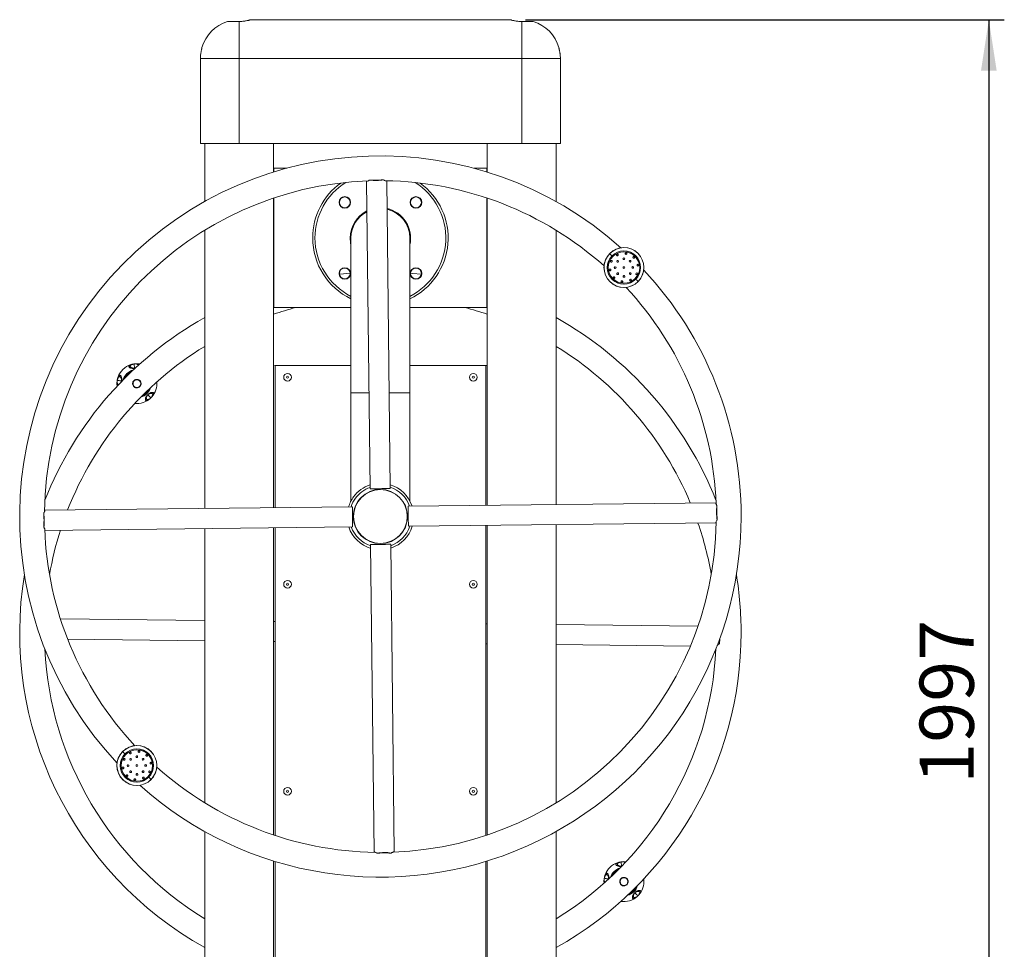
# Model space of a CAD drawing. Units: millimetres. Extents: x 0 to 420, y 0 to 297.
# Drawn here: x 253 to 317, y 185 to 245 of the extents above; entities that cross this region are included whole.
import ezdxf

# ---------------------------------------------------------------- set-up
doc = ezdxf.new("R2010")
doc.units = ezdxf.units.MM
doc.layers.add('标注层', color=7, linetype='Continuous')
doc.styles.add('SLDTEXTSTYLE1', font='GOTHIC.TTF', dxfattribs={"width": 0.913})
doc.dimstyles.new('SLDDIMSTYLE0', dxfattribs={"dimtxt": 3.5, "dimasz": 3.302, "dimexe": 0, "dimexo": 0.0625, "dimgap": 0.875, "dimtad": 2, "dimdec": 3, "dimlfac": 20, "dimrnd": 1e-09, "dimzin": 12, "dimdsep": 46, "dimtxsty": 'SLDTEXTSTYLE1', "dimsah": 1, "dimcen": 0.09, "dimadec": 0, "dimazin": 3, "dimtfac": 1, "dimtdec": 3, "dimtofl": 0, "dimtmove": 0, "dimatfit": 3, "dimfxl": 1, "dimfrac": 2, "dimtolj": 1, "dimtzin": 12, "dimarcsym": 0})

# ---------------------------------------------------------------- blocks, each defined once
blk = doc.blocks.new('_D_2')
at = {"layer": '标注层'}
for p, q in [((285.743, 245.468), (316.668, 245.468)), ((315.668, 245.468), (315.668, 145.618)), ((280.06, 145.618), (316.668, 145.618))]:
    blk.add_line(p, q, dxfattribs=at)
for points in [[(315.668, 245.468), (315.16, 242.166), (316.176, 242.166)], [(315.668, 145.618), (316.176, 148.92), (315.16, 148.92)]]:
    blk.add_solid(points, dxfattribs=at)
at = {"layer": '标注层', "insert": (311.197, 196.101, 0.005), "char_height": 3.5, "attachment_point": 1, "rotation": 90, "style": 'SLDTEXTSTYLE1'}
blk.add_mtext('1997', dxfattribs=at)

msp = doc.modelspace()

# ---------------------------------------------------------------- linework, layer by layer
at = {"color": 7, "linetype": 'Continuous', "lineweight": 15}
for p, q in [((267.242556, 245.352392), (266.492556, 245.352392)), ((267.242556, 245.352392), (267.242556, 242.967545)), ((284.742557, 245.467542), (267.992556, 245.467542)), ((285.492557, 245.352392), (285.492557, 242.967545)), ((285.492557, 245.352392), (286.242557, 245.352392)), ((264.842557, 243.667542), (264.842143, 243.667542)), ((287.89297, 243.667542), (287.892556, 243.667542)), ((264.742556, 242.967545), (264.742556, 237.467544)), ((285.492557, 242.967545), (267.242556, 242.967545)), ((267.242556, 237.467544), (267.242556, 242.967545)), ((285.492557, 237.467544), (285.492557, 242.967545)), ((287.992557, 237.467544), (287.992557, 242.967545)), ((267.242556, 237.467544), (264.742556, 237.467544)), ((265.017557, 237.467544), (265.017557, 233.716195)), ((285.492557, 237.467544), (267.242556, 237.467544)), ((269.467557, 235.622429), (269.467557, 237.467544)), ((283.267556, 237.467544), (283.267556, 235.622429)), ((287.992557, 237.467544), (285.492557, 237.467544)), ((287.717556, 233.716195), (287.717556, 237.467544)), ((270.314458, 235.867541), (269.492556, 235.867541)), ((269.492556, 235.867541), (269.492556, 235.630165)), ((283.242557, 235.867541), (282.420655, 235.867541)), ((283.242557, 235.630165), (283.242557, 235.867541)), ((275.474551, 235.042475), (275.697422, 215.160142)), ((275.671076, 235.106568), (275.832287, 235.108374)), ((276.415346, 235.114907), (276.576557, 235.116713)), ((276.99734, 215.174715), (276.774466, 235.057353)), ((269.467557, 213.940238), (269.467557, 233.941315)), ((269.492556, 233.949678), (269.492556, 226.867543)), ((283.242557, 226.867543), (283.242557, 233.949678)), ((283.267556, 233.941315), (283.267556, 214.09493)), ((265.017557, 231.862609), (265.017557, 213.890355)), ((287.717556, 214.144813), (287.717556, 231.862609)), ((274.467557, 231.367545), (274.467557, 221.367543)), ((278.267556, 221.367543), (278.267556, 231.367545)), ((269.492556, 228.130166), (269.467557, 228.12243)), ((283.267556, 228.12243), (283.242557, 228.130166)), ((269.492556, 226.867543), (274.467557, 226.867543)), ((278.267556, 226.867543), (283.242557, 226.867543)), ((260.043331, 222.597645), (260.040506, 222.600536)), ((269.517557, 223.117541), (269.567555, 223.117541)), ((274.467557, 223.117541), (269.567556, 223.117541)), ((269.567556, 223.117541), (269.567556, 213.941358)), ((283.167557, 223.117541), (278.267556, 223.117541)), ((283.167557, 214.093809), (283.167557, 223.117541)), ((283.167558, 223.117541), (283.217556, 223.117541)), ((260.007582, 222.562693), (260.004757, 222.565578)), ((261.925728, 221.95478), (261.921417, 222.060107)), ((274.467557, 221.367543), (274.467557, 214.373772)), ((278.267556, 214.373772), (278.267556, 221.367543)), ((274.560384, 213.997327), (254.677748, 213.774453)), ((298.042491, 214.260547), (278.160158, 214.037679)), ((298.106579, 214.064025), (298.108385, 213.902812)), ((254.620191, 213.415335), (254.618385, 213.576542)), ((298.114922, 213.319753), (298.116728, 213.158541)), ((254.628534, 212.671064), (254.626728, 212.832277)), ((254.692622, 212.474536), (274.574955, 212.697409)), ((265.017557, 212.590276), (265.017557, 194.872476)), ((269.467557, 192.793773), (269.467557, 212.640159)), ((269.567556, 212.64128), (269.567556, 192.760505)), ((278.174729, 212.737762), (298.057365, 212.960635)), ((283.167557, 192.760505), (283.167557, 212.793724)), ((283.267556, 212.794845), (283.267556, 192.793773)), ((287.717556, 194.872476), (287.717556, 212.844728)), ((275.737773, 211.560373), (275.960647, 191.677733)), ((277.260562, 191.69261), (277.037691, 211.574941)), ((265.017557, 206.644814), (255.701447, 206.749241)), ((269.567556, 206.59381), (269.467557, 206.594931)), ((283.267556, 206.440239), (283.167557, 206.441359)), ((296.880116, 206.287651), (287.717556, 206.390356)), ((256.165905, 205.443953), (265.017557, 205.344729)), ((269.467557, 205.294846), (269.567556, 205.293726)), ((283.167557, 205.141281), (283.267556, 205.140154)), ((287.717556, 205.090277), (296.386516, 204.993098)), ((265.017557, 193.018894), (265.017557, 154.867544)), ((287.717556, 154.867544), (287.717556, 193.018894)), ((276.319767, 191.620179), (276.158556, 191.618373)), ((277.064037, 191.62852), (276.902826, 191.626714)), ((269.467557, 154.867544), (269.467557, 191.112657)), ((269.567556, 191.081898), (269.567556, 168.117543)), ((283.167557, 168.117543), (283.167557, 191.081898)), ((283.267556, 191.112657), (283.267556, 154.867544)), ((291.468727, 190.388225), (291.465902, 190.391113)), ((291.504476, 190.42318), (291.501651, 190.426071))]:
    msp.add_line(p, q, dxfattribs=at)
at = {"color": 8, "linetype": 'Continuous', "lineweight": 15}
for p, q in [((267.242556, 242.967545), (264.742556, 242.967545)), ((287.992557, 242.967545), (285.492557, 242.967545)), ((275.62784, 221.367543), (274.467557, 221.367543)), ((278.267556, 221.367543), (276.927921, 221.367543))]:
    msp.add_line(p, q, dxfattribs=at)
at = {"color": 7, "linetype": 'Continuous', "lineweight": 15, "flags": 128}
for points in [[(291.702718, 230.310886), (291.715067, 230.302041), (291.726307, 230.285113), (291.729648, 230.264943), (291.72458, 230.2446), (291.711875, 230.227183), (291.693468, 230.21534), (291.672161, 230.210875), (291.651198, 230.214469), (291.633768, 230.22558), (291.622528, 230.242507), (291.619187, 230.262678), (291.619603, 230.267357)], [(292.281444, 230.379801), (292.286834, 230.360197), (292.283803, 230.340122), (292.272713, 230.322819), (292.255255, 230.310928), (292.234086, 230.306255), (292.212428, 230.309515), (292.193579, 230.320208), (292.180408, 230.336707), (292.17492, 230.356501), (292.177951, 230.376576), (292.188616, 230.393438)], [(291.275027, 229.914968), (291.279697, 229.915487), (291.299937, 229.912602), (291.317112, 229.901742), (291.328607, 229.88457), (291.33267, 229.86369), (291.328686, 229.842286), (291.31726, 229.823618), (291.300131, 229.810529), (291.279907, 229.805003), (291.259667, 229.807894), (291.242492, 229.818748), (291.233371, 229.830896)], [(292.790149, 230.095385), (292.787632, 230.085735), (292.776764, 230.06851), (292.759787, 230.057262), (292.739285, 230.053698), (292.718377, 230.058365), (292.70025, 230.070548), (292.68766, 230.0884), (292.682526, 230.109196), (292.685629, 230.129771), (292.696496, 230.146997), (292.713475, 230.15825), (292.723065, 230.160986)], [(293.034526, 229.566281), (293.017907, 229.555242), (292.997904, 229.551761), (292.977991, 229.556804), (292.961201, 229.569601), (292.950089, 229.588209), (292.946346, 229.609786), (292.950543, 229.631053), (292.962041, 229.648774), (292.979089, 229.660248), (292.999093, 229.663728), (293.018811, 229.658781)], [(274.419071, 229.085927), (273.974433, 229.044317), (273.723407, 229.017024)], [(279.011706, 229.017024), (278.442508, 229.074966), (278.316042, 229.085927)], [(291.235057, 229.33995), (291.246169, 229.321347), (291.249912, 229.299765), (291.245715, 229.278498), (291.234217, 229.260777), (291.217169, 229.249303), (291.197165, 229.245822), (291.177447, 229.250776)], [(291.914814, 228.529756), (291.909424, 228.549354), (291.912455, 228.569429), (291.923545, 228.586732), (291.941003, 228.598623), (291.962172, 228.603296), (291.98383, 228.600042), (292.002679, 228.589349)], [(260.450446, 223.224484), (260.456877, 223.18071), (260.46288, 223.139857), (260.46845, 223.101942), (260.473586, 223.066972), (260.478289, 223.034965), (260.482555, 223.005925), (260.486385, 222.979866), (260.489775, 222.956787)], [(259.638523, 222.124408), (259.615531, 222.128318), (259.589561, 222.132729), (259.560626, 222.137647), (259.52873, 222.143065), (259.493887, 222.148983), (259.456105, 222.155403), (259.415398, 222.162317), (259.371776, 222.169732)], [(261.345048, 221.230661), (261.361353, 221.213983), (261.379769, 221.195154), (261.400289, 221.174167), (261.422908, 221.151035), (261.447617, 221.125762), (261.474411, 221.098362), (261.503279, 221.06884), (261.534212, 221.037208)], [(275.697422, 215.160142), (275.699641, 215.160172), (275.71731, 215.160369), (275.752165, 215.160756), (275.803257, 215.161328), (275.86919, 215.162067), (275.948167, 215.162955), (276.038034, 215.163963), (276.136339, 215.165065), (276.240401, 215.166234), (276.347381, 215.167432), (276.45436, 215.16863), (276.558422, 215.169798), (276.656727, 215.170901), (276.746594, 215.171908), (276.825571, 215.17279), (276.891505, 215.173529), (276.942596, 215.174102), (276.977451, 215.174495), (276.99512, 215.174692), (276.99734, 215.174715)], [(274.574955, 212.697409), (274.57493, 212.699627), (274.574732, 212.717299), (274.574342, 212.75215), (274.573769, 212.803243), (274.57303, 212.869178), (274.572144, 212.948154), (274.571137, 213.03802), (274.570035, 213.136326), (274.568869, 213.24039), (274.56767, 213.347368), (274.56647, 213.454347), (274.565304, 213.55841), (274.564202, 213.656716), (274.563195, 213.746582), (274.562309, 213.825558), (274.56157, 213.891493), (274.560997, 213.94258), (274.560607, 213.977437), (274.560409, 213.99511), (274.560384, 213.997327)], [(278.160158, 214.037679), (278.160183, 214.035456), (278.160381, 214.017789), (278.160771, 213.982933), (278.161344, 213.931845), (278.162083, 213.865911), (278.162969, 213.786935), (278.163976, 213.697063), (278.165078, 213.598763), (278.166244, 213.494699), (278.167443, 213.387721), (278.168643, 213.280742), (278.169809, 213.176678), (278.170911, 213.078372), (278.171918, 212.988506), (278.172804, 212.90953), (278.173543, 212.843596), (278.174116, 212.792503), (278.174506, 212.757646), (278.174704, 212.739979), (278.174729, 212.737762)], [(277.037691, 211.574941), (277.035472, 211.574917), (277.017803, 211.57472), (276.982948, 211.574327), (276.931856, 211.573754), (276.865923, 211.573015), (276.786945, 211.572133), (276.697079, 211.571126), (276.598774, 211.570023), (276.494712, 211.568855), (276.387732, 211.567657), (276.280753, 211.566459), (276.176691, 211.565291), (276.078386, 211.564188), (275.988519, 211.563181), (275.909542, 211.562298), (275.843608, 211.561559), (275.792517, 211.560987), (275.757662, 211.560594), (275.739993, 211.560397), (275.737773, 211.560373)], [(260.241573, 198.136418), (260.253922, 198.127572), (260.265162, 198.110645), (260.268503, 198.090475), (260.263435, 198.070131), (260.25073, 198.052715), (260.232323, 198.040872), (260.211016, 198.036407), (260.190051, 198.040007), (260.172623, 198.051112), (260.161383, 198.068039), (260.158042, 198.08821), (260.158458, 198.092889)], [(260.820299, 198.205333), (260.825689, 198.185729), (260.822658, 198.165654), (260.811568, 198.148357), (260.79411, 198.13646), (260.772941, 198.131787), (260.751283, 198.135047), (260.732434, 198.14574), (260.719263, 198.162239), (260.713775, 198.182033), (260.716806, 198.202108), (260.727471, 198.21897)], [(261.329004, 197.920917), (261.326487, 197.911267), (261.315619, 197.894041), (261.298642, 197.882794), (261.278138, 197.87923), (261.257232, 197.883897), (261.239105, 197.89608), (261.226515, 197.913932), (261.221381, 197.934728), (261.224484, 197.955309), (261.235351, 197.972535), (261.252328, 197.983782), (261.26192, 197.986518)], [(259.773912, 197.165482), (259.785024, 197.146879), (259.788767, 197.125302), (259.78457, 197.10403), (259.773072, 197.086309), (259.756024, 197.074835), (259.73602, 197.071354), (259.716302, 197.076307)], [(259.813882, 197.7405), (259.818552, 197.741018), (259.838792, 197.738134), (259.855967, 197.727274), (259.867462, 197.710102), (259.871526, 197.689222), (259.867541, 197.667818), (259.856115, 197.64915), (259.838986, 197.636061), (259.818762, 197.630535), (259.798522, 197.633426), (259.781347, 197.644286), (259.772226, 197.656428)], [(261.573381, 197.391813), (261.556762, 197.380774), (261.536759, 197.377293), (261.516846, 197.382336), (261.500056, 197.395133), (261.488944, 197.413741), (261.485201, 197.435318), (261.489398, 197.456591), (261.500896, 197.474306), (261.517944, 197.485779), (261.537948, 197.48926), (261.557666, 197.484313)], [(260.453669, 196.355288), (260.448279, 196.374886), (260.45131, 196.394967), (260.4624, 196.412264), (260.479858, 196.424155), (260.501027, 196.428834), (260.522685, 196.425574), (260.541534, 196.414881)], [(291.911591, 191.050019), (291.918022, 191.006242), (291.924025, 190.965389), (291.929595, 190.927474), (291.934733, 190.892504), (291.939434, 190.860497), (291.9437, 190.831457), (291.94753, 190.805398), (291.95092, 190.782322)], [(291.099668, 189.949943), (291.076676, 189.95385), (291.050708, 189.958261), (291.021771, 189.963179), (290.989875, 189.968597), (290.955032, 189.974518), (290.91725, 189.980935), (290.876543, 189.987852), (290.832921, 189.995264)], [(293.386873, 189.780309), (293.377828, 189.932733), (293.376538, 189.943205)], [(292.806193, 189.056193), (292.822498, 189.039518), (292.840914, 189.020683), (292.861434, 188.999699), (292.884053, 188.976567), (292.908762, 188.951297), (292.935556, 188.923897), (292.964424, 188.894375), (292.995357, 188.86274)]]:
    msp.add_lwpolyline(points, dxfattribs=at)
at = {"color": 7, "linetype": 'Continuous', "lineweight": 15}
for centre, radius in [((274.069459, 233.66564), 0.375), ((274.069459, 233.66564), 0.35), ((278.665654, 233.66564), 0.375), ((278.665654, 233.66564), 0.35), ((292.098129, 229.454777), 1.288744), ((292.098129, 229.454777), 1.075), ((292.098129, 229.454777), 1.016734), ((274.069459, 229.069446), 0.375), ((274.069459, 229.069446), 0.35), ((278.665654, 229.069446), 0.375), ((278.665654, 229.069446), 0.35), ((292.098129, 229.454777), 0.055677), ((270.367556, 222.367543), 0.24725), ((282.367556, 222.367543), 0.24725), ((260.636984, 221.954777), 0.26), ((260.636984, 221.954777), 0.25), ((270.367556, 222.367543), 0.07), ((282.367556, 222.367543), 0.07), ((276.367556, 213.367543), 1.75), ((276.367556, 213.367543), 1.735775), ((270.367556, 208.992543), 0.24725), ((270.367556, 208.992543), 0.07), ((282.367556, 208.992543), 0.24725), ((282.367556, 208.992543), 0.07), ((260.636984, 197.28031), 1.288744), ((260.636984, 197.28031), 1.075), ((260.636984, 197.28031), 1.016734), ((260.636984, 197.28031), 0.055677), ((270.367556, 195.617543), 0.24725), ((270.367556, 195.617543), 0.07), ((282.367556, 195.617543), 0.24725), ((282.367556, 195.617543), 0.07), ((292.098129, 189.78031), 0.26), ((292.098129, 189.78031), 0.25)]:
    msp.add_circle(centre, radius, dxfattribs=at)
for centre, radius, start, end in [((267.242556, 242.967543), 2.5, 107.45760312, 163.78538942), ((285.492556, 242.967543), 2.5, 16.21515026, 72.54239688), ((267.242556, 242.967543), 2.5, 173.0434695, 180), ((285.492556, 242.967543), 2.5, 0, 6.95788205), ((276.367556, 213.367543), 23.3, 48.17078205, 223.11367612), ((276.367556, 213.367543), 21.7, 92.11607153, 179.11907441), ((276.367556, 231.367543), 4.375, 125.79575627, 180), ((276.089233, 238.198471), 3.120051, 262.29790008, 278.98589135), ((276.091552, 237.991337), 2.894597, 264.86121473, 276.42263133), ((276.367556, 213.367543), 21.7, 48.26235853, 89.14589799), ((276.367556, 231.367543), 4.375, 295.73985148, 54.20424373), ((276.367556, 231.367543), 1.95, 116.54204958, 180), ((276.367556, 231.367543), 1.9, 117.2764899, 180), ((276.367556, 231.367543), 1.95, 346.99717553, 77.35294647), ((276.367556, 231.367543), 1.9, 0, 76.9965552), ((276.367556, 231.367543), 4.375, 180, 244.26014852), ((276.367556, 231.367543), 1.95, 180, 193.00282447), ((292.098129, 229.454777), 1.2875, 135.64222908, 315.64222908), ((292.098129, 229.454777), 1.2875, 315.64222908, 135.64222908), ((292.098129, 229.454777), 1.075, 315.64222908, 135.64222908), ((291.676586, 230.259668), 0.0575, 62.96877844, 172.31567972), ((292.230197, 230.353724), 0.0575, 26.96877844, 136.31567972), ((292.098129, 229.454777), 1.075, 135.64222908, 315.64222908), ((291.283991, 229.858171), 0.0575, 98.96877844, 208.31567972), ((291.694805, 229.849159), 0.0575, 81.82633312, 189.45812505), ((291.693485, 229.850449), 0.05643, 190.96970107, 80.31293815), ((292.091784, 230.020687), 0.05643, 145.96883661, 35.31158605), ((292.091806, 230.01884), 0.0575, 36.82633312, 144.45812505), ((292.493802, 229.859421), 0.056429, 100.97127356, 350.31399633), ((292.492511, 229.858101), 0.0575, 0, 99.45812505), ((292.492511, 229.858101), 0.0575, 351.82633312, 0), ((292.733362, 230.104413), 0.0575, 0, 100.31567972), ((292.733362, 230.104413), 0.0575, 350.96877844, 0), ((292.99389, 229.606963), 0.0575, 0, 64.31567972), ((292.99389, 229.606963), 0.0575, 314.96877844, 0), ((291.202368, 229.302591), 0.0575, 134.96877844, 244.31567972), ((291.196868, 229.307894), 0.04986, 40.01028861, 134.8048686), ((291.534066, 229.448454), 0.0575, 126.82633312, 234.45812505), ((291.53223, 229.451047), 0.054324, 43.7105797, 126.91487473), ((291.532062, 229.448392), 0.056309, 236.08156248, 45.54607053), ((291.703747, 229.051453), 0.0575, 171.82633312, 279.45812505), ((291.701542, 229.051109), 0.05537, 44.26164619, 171.14783972), ((291.703445, 229.049241), 0.055375, 280.14125466, 47.02061848), ((292.501793, 229.058188), 0.055365, 134.25720067, 261.15221576), ((292.503666, 229.060098), 0.05537, 10.13983684, 137.0255351), ((292.501453, 229.060395), 0.0575, 261.82633312, 0), ((292.501453, 229.060395), 0.0575, 0, 9.45812505), ((292.664039, 229.461121), 0.056428, 55.97030929, 305.31383367), ((292.662192, 229.4611), 0.0575, 0, 54.45812505), ((292.662192, 229.4611), 0.0575, 306.82633312, 0), ((292.916035, 229.047622), 0.053287, 134.03111236, 275.59572495), ((292.918476, 229.053864), 0.050862, 29.17136291, 140.91216882), ((292.912267, 229.051383), 0.0575, 278.96877844, 0), ((292.912267, 229.051383), 0.0575, 0, 28.31567972), ((276.367556, 213.367543), 23.3, 0, 43.11367612), ((291.462896, 228.805141), 0.0575, 170.96877844, 280.31567972), ((291.457232, 228.804239), 0.052078, 41.87768698, 169.01118417), ((291.462115, 228.79946), 0.052081, 282.2812919, 49.39933258), ((291.966061, 228.55583), 0.0575, 206.96877844, 316.31567972), ((291.971486, 228.550451), 0.04986, 316.48228399, 51.27291602), ((292.101876, 228.888878), 0.054339, 133.72394551, 216.90680719), ((292.104452, 228.890714), 0.0575, 216.82633312, 324.45812505), ((292.104512, 228.888712), 0.05631, 326.08021876, 135.54623405), ((292.517654, 228.643658), 0.051048, 130.67456797, 241.81077254), ((292.523976, 228.64726), 0.052921, 354.5136134, 138.43175073), ((292.519672, 228.649886), 0.0575, 242.96877844, 352.31567972), ((276.367556, 213.367543), 21.7, 2.16854088, 43.02209964), ((276.367556, 205.867543), 21.7, 104.5925506, 108.54034545), ((276.367556, 205.867543), 21.7, 71.45965455, 75.4074494), ((276.367556, 205.867543), 23.3, 119.15175549, 158.47218977), ((276.367556, 205.867543), 23.3, 21.52781023, 60.84824451), ((276.367556, 205.867543), 21.7, 121.53648963, 158.58365145), ((276.367556, 205.867543), 21.7, 22.70080671, 58.46351037), ((260.636984, 221.954777), 1.288744, 81.45406067, 187.26148116), ((260.636984, 221.954777), 0.875, 110.01491772, 158.70062411), ((260.421432, 222.882884), 0.07271, 102.51389313, 128.4312571), ((260.636984, 221.954777), 0.26, 191.20015128, 180), ((260.636984, 221.954777), 1.288744, 264.0275876, 0), ((260.636984, 221.954777), 0.875, 290.91763408, 337.79790776), ((261.121019, 221.099081), 0.144726, 295.56609084, 327.00221344), ((261.59605, 221.360676), 0.143236, 295.23380176, 326.20992654), ((276.367556, 213.367543), 2.15, 108.23956569, 143.61884615), ((276.367556, 213.367543), 2.15, 18.23956569, 73.04489247), ((276.367556, 213.367543), 2.15, 143.61884615, 163.04489247), ((276.367556, 213.367543), 1.75, 132.99024884, 180.64222908), ((301.198575, 213.645883), 3.120141, 172.29840342, 188.98595038), ((300.991071, 213.643566), 2.89432, 174.86109863, 186.42362578), ((251.536594, 213.089203), 3.120086, 352.29831352, 8.98604872), ((251.744037, 213.091523), 2.894325, 354.86110761, 6.42361681), ((276.367556, 213.367543), 23.3, 228.17078205, 0), ((276.367556, 213.367543), 1.75, 180.64222908, 0), ((276.367556, 213.367543), 21.7, 182.10583329, 223.02209964), ((276.367556, 205.867543), 21.7, 162.24238283, 170.04869958), ((276.367556, 213.367543), 2.15, 198.23956569, 253.04489247), ((276.367556, 213.367543), 2.15, 288.23956569, 343.04489247), ((276.367556, 213.367543), 21.7, 272.16402344, 359.10945889), ((276.367556, 205.867543), 21.7, 9.95130042, 19.04207533), ((276.367556, 205.867543), 23.3, 170.73829445, 240.84824451), ((276.367556, 205.867543), 23.3, 0, 9.26170555), ((276.367556, 205.867543), 23.3, 299.15175549, 0), ((295.651556, 205.602663), 2.652629, 350.59622173, 357.99143153), ((276.367556, 205.867543), 21.7, 182.7734594, 238.46351037), ((276.367556, 205.867543), 21.7, 301.53648963, 357.2265406), ((260.636984, 197.28031), 1.2875, 315.64222908, 135.64222908), ((260.636984, 197.28031), 1.2875, 135.64222908, 315.64222908), ((260.636984, 197.28031), 1.075, 135.64222908, 315.64222908), ((260.636984, 197.28031), 1.075, 315.64222908, 135.64222908), ((260.215441, 198.085201), 0.0575, 62.96877844, 172.31567972), ((260.630639, 197.846219), 0.05643, 145.96948243, 35.31094023), ((260.630661, 197.844373), 0.0575, 36.82633312, 144.45812505), ((260.769052, 198.179257), 0.0575, 26.96877844, 136.31567972), ((261.272217, 197.929946), 0.0575, 0, 100.31567972), ((261.272217, 197.929946), 0.0575, 350.96877844, 0), ((259.741223, 197.128124), 0.0575, 134.96877844, 244.31567972), ((259.735724, 197.133439), 0.049851, 39.99875778, 134.81639943), ((259.822846, 197.683704), 0.0575, 98.96877844, 208.31567972), ((260.072921, 197.273987), 0.0575, 126.82633312, 234.45812505), ((260.071085, 197.276579), 0.054324, 43.71058298, 126.91487144), ((260.070922, 197.273923), 0.056306, 236.07375537, 45.55002916), ((260.23366, 197.674692), 0.0575, 81.82633312, 189.45812505), ((260.23234, 197.675981), 0.05643, 190.96970107, 80.31293815), ((261.032657, 197.684953), 0.056429, 100.97127356, 350.31399633), ((261.031366, 197.683634), 0.0575, 0, 99.45812505), ((261.031366, 197.683634), 0.0575, 351.82633312, 0), ((261.202894, 197.286653), 0.056428, 55.97030622, 305.31383674), ((261.201047, 197.286633), 0.0575, 0, 54.45812505), ((261.201047, 197.286633), 0.0575, 306.82633312, 0), ((261.532745, 197.432495), 0.0575, 0, 64.31567972), ((261.532745, 197.432495), 0.0575, 314.96877844, 0), ((276.367556, 213.367543), 21.7, 228.26235853, 269.12267264), ((260.001751, 196.630674), 0.0575, 170.96877844, 280.31567972), ((259.996087, 196.629771), 0.052078, 41.87768698, 169.01118417), ((260.000969, 196.624992), 0.052081, 282.28235689, 49.39826759), ((260.242602, 196.876986), 0.0575, 171.82633312, 279.45812505), ((260.240396, 196.876646), 0.055368, 44.25613738, 171.15334853), ((260.242313, 196.874773), 0.055366, 280.1294029, 47.0305212), ((260.64072, 196.714413), 0.054329, 133.71801492, 216.91196447), ((260.643307, 196.716246), 0.0575, 216.82633312, 324.45812505), ((260.643367, 196.714244), 0.05631, 326.08021876, 135.54623405), ((261.040648, 196.88372), 0.055365, 134.25720067, 261.15221576), ((261.042522, 196.88563), 0.05537, 10.13983684, 137.0255351), ((261.062832, 196.472792), 0.052921, 354.5136134, 138.43175073), ((261.040308, 196.885928), 0.0575, 261.82633312, 0), ((261.040308, 196.885928), 0.0575, 0, 9.45812505), ((261.45489, 196.873154), 0.053287, 134.03111236, 275.59572495), ((261.457331, 196.879396), 0.050862, 29.17136291, 140.91216882), ((261.451122, 196.876916), 0.0575, 278.96877844, 0), ((261.451122, 196.876916), 0.0575, 0, 28.31567972), ((260.504916, 196.381363), 0.0575, 206.96877844, 316.31567972), ((260.510341, 196.375983), 0.04986, 316.48228399, 51.27291602), ((261.056496, 196.469192), 0.051038, 130.66472601, 241.82149655), ((261.058526, 196.475419), 0.0575, 242.96877844, 352.31567972), ((276.645891, 188.536571), 3.120095, 82.29820853, 98.98596001), ((276.643575, 188.743851), 2.894497, 84.86130766, 96.42312405), ((292.098129, 189.78031), 1.288744, 84.0275876, 184.68795423), ((292.098129, 189.78031), 0.875, 110.91763408, 157.79790776), ((291.882599, 190.708383), 0.07275, 102.52526812, 128.42933618), ((292.098129, 189.78031), 0.26, 191.20015128, 180), ((292.098129, 189.78031), 1.288744, 261.45406067, 0), ((292.098129, 189.78031), 0.875, 290.01491772, 338.70062411), ((293.057226, 189.18618), 0.143195, 295.22794444, 326.2124004), ((292.582145, 188.924627), 0.14475, 295.57003121, 327.00154571)]:
    msp.add_arc(centre, radius, start, end, dxfattribs=at)
at = {"color": 8, "linetype": 'Continuous', "lineweight": 15}
for centre, radius, start, end in [((276.367556, 231.367543), 4.225, 121.96354309, 180), ((276.367556, 231.367543), 4.225, 296.72470359, 58.03645691), ((276.367556, 231.367543), 4.225, 180, 243.27529641), ((260.636984, 221.954777), 0.913605, 104.92315711, 163.79238472), ((260.636984, 221.954777), 0.81, 125.1851743, 143.53036753), ((260.636984, 221.954777), 0.913605, 286.04690573, 342.66863611), ((260.636984, 221.954777), 0.81, 305.50833779, 323.20720404), ((276.367556, 213.367543), 2, 109.60780407, 143.61884615), ((276.367556, 213.367543), 2, 19.60780407, 71.67665409), ((276.367556, 213.367543), 2, 143.61884615, 161.67665409), ((276.367556, 213.367543), 2, 199.60780407, 251.67665409), ((276.367556, 213.367543), 2, 289.60780407, 341.67665409), ((292.098129, 189.78031), 0.913605, 106.04690573, 162.66863611), ((292.098129, 189.78031), 0.81, 125.50833779, 143.20720404), ((292.098129, 189.78031), 0.913605, 284.92315711, 343.79238472), ((292.098129, 189.78031), 0.81, 305.1851743, 323.53036753)]:
    msp.add_arc(centre, radius, start, end, dxfattribs=at)
at = {"color": 7, "linetype": 'Continuous', "lineweight": 15}
for points, knots in [([(267.992556, 245.467542), (267.990649, 245.466967), (267.986777, 245.4658), (267.955705, 245.456635), (267.906786, 245.442963), (267.840042, 245.42573), (267.756077, 245.406517), (267.65722, 245.387396), (267.544494, 245.370577), (267.406279, 245.355968), (267.302499, 245.353701), (267.242556, 245.352392)], [0, 0, 0, 0, 0.102675591, 0.208408044, 0.311062513, 0.416554339, 0.52187482, 0.630114387, 0.737646877, 0.848467699, 1, 1, 1, 1]), ([(284.742557, 245.467542), (284.744464, 245.466967), (284.748336, 245.4658), (284.779408, 245.456635), (284.828327, 245.442963), (284.895071, 245.42573), (284.979036, 245.406517), (285.077893, 245.387396), (285.190619, 245.370577), (285.328834, 245.355968), (285.432614, 245.353701), (285.492557, 245.352392)], [0, 0, 0, 0, 0.102675591, 0.208408044, 0.311062513, 0.416554339, 0.52187482, 0.630114387, 0.737646877, 0.848467699, 1, 1, 1, 1]), ([(264.83522, 243.632274), (264.832171, 243.617584), (264.826076, 243.588213), (264.813162, 243.525653), (264.799177, 243.457502), (264.785326, 243.389621), (264.773305, 243.330378), (264.764881, 243.288683), (264.760662, 243.267748), (264.761053, 243.269687), (264.761175, 243.270289)], [0, 0, 0, 0, 0.133317124, 0.266559811, 0.401718493, 0.538330007, 0.674644574, 0.809024707, 0.940751588, 1, 1, 1, 1]), ([(264.842139, 243.665545), (264.842267, 243.666153), (264.842929, 243.669319), (264.840257, 243.656512), (264.836587, 243.638853), (264.83522, 243.632274)], [0, 0, 0, 0, 0.129878505, 0.675780649, 1, 1, 1, 1]), ([(287.892974, 243.665539), (287.892846, 243.66615), (287.892185, 243.669325), (287.894856, 243.656512), (287.898526, 243.638853), (287.899893, 243.632274)], [0, 0, 0, 0, 0.130090565, 0.675859665, 1, 1, 1, 1]), ([(287.899893, 243.632274), (287.902942, 243.617584), (287.909037, 243.588213), (287.921951, 243.525653), (287.935936, 243.457502), (287.949787, 243.389621), (287.961808, 243.330378), (287.970232, 243.288683), (287.974451, 243.267748), (287.97406, 243.269687), (287.973938, 243.270289)], [0, 0, 0, 0, 0.133314893, 0.26655535, 0.40171177, 0.538320997, 0.674633283, 0.809011167, 0.940735844, 1, 1, 1, 1]), ([(275.671076, 235.106568), (275.655642, 235.098351), (275.618016, 235.078318), (275.566214, 235.051613), (275.511045, 235.027772), (275.474095, 235.018096), (275.479173, 235.03707), (275.480631, 235.042517)], [0, 0, 0, 0, 0.1368646067, 0.3336705718, 0.5355859736, 0.8666752482, 1, 1, 1, 1]), ([(276.768007, 235.057281), (276.769349, 235.050995), (276.773209, 235.032915), (276.726669, 235.044684), (276.656223, 235.07648), (276.597289, 235.106243), (276.576557, 235.116713)], [0, 0, 0, 0, 0.166783412, 0.479717181, 0.816976308, 1, 1, 1, 1]), ([(291.177582, 230.354916), (291.180677, 230.35189), (291.187062, 230.345648), (291.226923, 230.306669), (291.276804, 230.25789), (291.312308, 230.223177), (291.329517, 230.206351)], [0, 0, 0, 0, 0.272363612, 0.561892114, 0.787646704, 1, 1, 1, 1]), ([(292.866742, 228.703206), (292.888776, 228.681661), (292.934231, 228.637213), (292.983448, 228.589089), (293.012624, 228.560555), (293.0167, 228.556572), (293.018676, 228.554641)], [0, 0, 0, 0, 0.272358065, 0.561884913, 0.787636647, 1, 1, 1, 1]), ([(260.376237, 222.939842), (260.361552, 222.94063), (260.332425, 222.942193), (260.274127, 222.950992), (260.213349, 222.969264), (260.157544, 223.000879), (260.124439, 223.038853), (260.119183, 223.076567), (260.134649, 223.109665), (260.163468, 223.138053), (260.201755, 223.160823), (260.240676, 223.177701), (260.270793, 223.18879), (260.306218, 223.199876), (260.349483, 223.211193), (260.401038, 223.222146), (260.458833, 223.231584), (260.51624, 223.238282), (260.548844, 223.240206), (260.565027, 223.241161)], [0, 0, 0, 0, 0.03241696, 0.064299757, 0.156671577, 0.2499493, 0.371635819, 0.49399749, 0.575763678, 0.657781971, 0.739959142, 0.772606051, 0.80276445, 0.834859035, 0.867347712, 0.900345856, 0.93379645, 0.967140633, 1, 1, 1, 1]), ([(260.565027, 223.241161), (260.560121, 223.240476), (260.550308, 223.239106), (260.541082, 223.233987), (260.536469, 223.231428)], [0, 0, 0, 0, 0.499977395, 1, 1, 1, 1]), ([(260.405677, 222.953867), (260.386178, 222.956469), (260.346622, 222.961749), (260.294303, 222.980542), (260.248418, 223.00796), (260.217919, 223.043858), (260.207077, 223.08057), (260.216176, 223.117372), (260.242497, 223.14791), (260.279536, 223.172409), (260.317521, 223.190716), (260.362228, 223.206039), (260.409692, 223.21774), (260.437005, 223.22226), (260.450446, 223.224484)], [0, 0, 0, 0, 0.060525222, 0.122786178, 0.249326548, 0.376258551, 0.504141265, 0.631702637, 0.758650996, 0.821616074, 0.883567972, 0.943608449, 0.972249587, 1, 1, 1, 1]), ([(260.489775, 222.956787), (260.482139, 222.955807), (260.466755, 222.953833), (260.436857, 222.952241), (260.418213, 222.953213), (260.405677, 222.953867)], [0, 0, 0, 0, 0.244049808, 0.491682566, 1, 1, 1, 1]), ([(260.450446, 223.224484), (260.458195, 223.225541), (260.473849, 223.227678), (260.504388, 223.230526), (260.523573, 223.231065), (260.536469, 223.231428)], [0, 0, 0, 0, 0.243149904, 0.49122681, 1, 1, 1, 1]), ([(259.371776, 222.169732), (259.372998, 222.176543), (259.37545, 222.190216), (259.381238, 222.216786), (259.385946, 222.233664), (259.389112, 222.245012)], [0, 0, 0, 0, 0.245437323, 0.492689609, 1, 1, 1, 1]), ([(259.38818, 222.272133), (259.387456, 222.267753), (259.386008, 222.258994), (259.388078, 222.249673), (259.389112, 222.245012)], [0, 0, 0, 0, 0.500049143, 1, 1, 1, 1]), ([(259.389112, 222.245012), (259.395694, 222.264588), (259.409025, 222.304239), (259.434839, 222.352458), (259.466428, 222.390312), (259.503776, 222.408483), (259.540777, 222.406023), (259.576903, 222.383711), (259.605275, 222.347234), (259.625228, 222.303339), (259.637545, 222.261271), (259.644225, 222.214491), (259.643916, 222.171496), (259.641658, 222.144834), (259.639568, 222.131213), (259.638523, 222.124408)], [0, 0, 0, 0, 0.060156931, 0.121855777, 0.248231399, 0.375975793, 0.503469381, 0.630406335, 0.757728783, 0.820596809, 0.882903153, 0.943105691, 0.972053351, 0.98603791, 1, 1, 1, 1]), ([(259.638523, 222.124408), (259.637334, 222.118005), (259.634931, 222.105073), (259.628653, 222.080108), (259.623112, 222.064379), (259.619393, 222.053825)], [0, 0, 0, 0, 0.243957388, 0.492659398, 1, 1, 1, 1]), ([(260.440167, 221.762716), (260.463109, 221.743298), (260.508963, 221.704489), (260.596717, 221.678068), (260.688566, 221.679262), (260.776846, 221.71179), (260.848522, 221.771398), (260.895697, 221.848549), (260.916308, 221.936156), (260.907531, 222.028279), (260.867822, 222.113757), (260.803065, 222.180054), (260.722613, 222.221095), (260.63289, 222.234807), (260.54118, 222.218291), (260.45946, 222.171576), (260.399203, 222.102185), (260.364659, 222.019087), (260.358346, 221.928508), (260.38116, 221.836622), (260.420633, 221.787182), (260.440167, 221.762716)], [0, 0, 0, 0, 0.051546163, 0.103026167, 0.156199737, 0.211075587, 0.263993038, 0.314254091, 0.365390201, 0.41943931, 0.474043381, 0.526103644, 0.576599941, 0.628530621, 0.682935528, 0.737237083, 0.788642374, 0.838977438, 0.891552343, 0.94633045, 1, 1, 1, 1]), ([(261.183476, 220.968525), (261.184805, 220.977253), (261.18745, 220.994628), (261.19604, 221.024706), (261.208078, 221.056034), (261.22334, 221.087713), (261.238803, 221.114708), (261.253518, 221.137481), (261.271152, 221.162616), (261.298054, 221.196766), (261.338812, 221.240145), (261.383055, 221.279369), (261.417554, 221.305016), (261.442876, 221.321741), (261.477947, 221.343062), (261.523636, 221.364998), (261.589063, 221.38598), (261.650123, 221.390311), (261.697453, 221.373154), (261.723442, 221.339503), (261.717875, 221.30051), (261.715091, 221.281015)], [0, 0, 0, 0, 0.041675079, 0.082962972, 0.123167102, 0.156189103, 0.18632743, 0.202951013, 0.218708752, 0.252170867, 0.286253761, 0.320396534, 0.353692256, 0.369484031, 0.386143626, 0.449374202, 0.5113438, 0.633915558, 0.755656589, 0.877834028, 1, 1, 1, 1]), ([(261.345048, 221.230661), (261.352755, 221.237829), (261.368376, 221.252358), (261.399788, 221.275972), (261.449358, 221.305172), (261.503877, 221.323723), (261.555042, 221.330376), (261.608342, 221.324361), (261.653872, 221.298958), (261.656035, 221.253689), (261.657114, 221.231108)], [0, 0, 0, 0, 0.027741564, 0.056223557, 0.115289634, 0.238436598, 0.364684641, 0.491302111, 0.746242733, 1, 1, 1, 1]), ([(261.715091, 221.281015), (261.712678, 221.273254), (261.707866, 221.257775), (261.695257, 221.230773), (261.679019, 221.202322), (261.659665, 221.173213), (261.637402, 221.14316), (261.609992, 221.109557), (261.575289, 221.070784), (261.534413, 221.029234), (261.492189, 220.990209), (261.46003, 220.963153), (261.436598, 220.944729), (261.404164, 220.92043), (261.36271, 220.893497), (261.304588, 220.864541), (261.251201, 220.852908), (261.208647, 220.866872), (261.182464, 220.902483), (261.183139, 220.946499), (261.183476, 220.968525)], [0, 0, 0, 0, 0.042192261, 0.084149754, 0.125000269, 0.158268314, 0.188607752, 0.221044239, 0.253985641, 0.287390764, 0.320728303, 0.353532751, 0.369227476, 0.38577756, 0.448988613, 0.511154291, 0.634001113, 0.756135733, 0.877962876, 1, 1, 1, 1]), ([(261.2424, 221.020262), (261.243279, 221.03244), (261.245027, 221.056627), (261.258146, 221.102287), (261.279718, 221.148739), (261.307527, 221.188897), (261.327748, 221.213087), (261.33932, 221.224843), (261.345048, 221.230661)], [0, 0, 0, 0, 0.259659027, 0.515739001, 0.76478152, 0.884825193, 0.942996843, 1, 1, 1, 1]), ([(261.534212, 221.037208), (261.526627, 221.029991), (261.511269, 221.015379), (261.481122, 220.989915), (261.434191, 220.95553), (261.384763, 220.929767), (261.339722, 220.916949), (261.2931, 220.917909), (261.252179, 220.942893), (261.245654, 220.994514), (261.2424, 221.020262)], [0, 0, 0, 0, 0.0276628896, 0.0560099167, 0.114744377, 0.2375915846, 0.3639171189, 0.490661521, 0.7459394566, 1, 1, 1, 1]), ([(261.657114, 221.231108), (261.654861, 221.220398), (261.650394, 221.199162), (261.631402, 221.158392), (261.603876, 221.115604), (261.572588, 221.077535), (261.551469, 221.054435), (261.539934, 221.042919), (261.534212, 221.037208)], [0, 0, 0, 0, 0.261463019, 0.518450123, 0.767063697, 0.885544821, 0.943228469, 1, 1, 1, 1]), ([(254.677821, 213.767992), (254.684107, 213.769334), (254.702185, 213.773194), (254.690415, 213.726661), (254.65862, 213.656213), (254.628855, 213.597275), (254.618385, 213.576542)], [0, 0, 0, 0, 0.166782347, 0.479712899, 0.816971805, 1, 1, 1, 1]), ([(298.106579, 214.064025), (298.098364, 214.079459), (298.078335, 214.117086), (298.051625, 214.168889), (298.027789, 214.224054), (298.018109, 214.261009), (298.037084, 214.255927), (298.042531, 214.254467)], [0, 0, 0, 0, 0.136863177, 0.333670876, 0.53558445, 0.866674971, 1, 1, 1, 1]), ([(298.057292, 212.967091), (298.051006, 212.965748), (298.032928, 212.961888), (298.044698, 213.00843), (298.076492, 213.078877), (298.106257, 213.13781), (298.116728, 213.158541)], [0, 0, 0, 0, 0.166782976, 0.479717558, 0.816977738, 1, 1, 1, 1]), ([(254.628534, 212.671064), (254.636749, 212.65563), (254.656778, 212.618002), (254.683488, 212.5662), (254.707324, 212.511034), (254.717004, 212.474084), (254.698029, 212.479158), (254.692582, 212.480615)], [0, 0, 0, 0, 0.136863215, 0.333670968, 0.535584597, 0.86667521, 1, 1, 1, 1]), ([(298.120744, 205.024402), (298.123709, 205.026494), (298.150323, 205.045267), (298.205366, 205.099161), (298.254015, 205.153136), (298.268537, 205.169247)], [0, 0, 0, 0, 0.080835657, 0.725620441, 1, 1, 1, 1]), ([(259.716437, 198.180448), (259.719531, 198.177422), (259.725915, 198.17118), (259.765778, 198.132201), (259.815659, 198.083422), (259.851162, 198.048709), (259.868371, 198.031883)], [0, 0, 0, 0, 0.2723634554, 0.5618942446, 0.78764925, 1, 1, 1, 1]), ([(261.405596, 196.528737), (261.42763, 196.507193), (261.473087, 196.462746), (261.522303, 196.414621), (261.551479, 196.386087), (261.555555, 196.382104), (261.557531, 196.380173)], [0, 0, 0, 0, 0.272360172, 0.5618861816, 0.7876372621, 1, 1, 1, 1]), ([(275.967106, 191.677808), (275.965764, 191.684094), (275.961904, 191.702174), (276.008444, 191.690401), (276.07889, 191.658606), (276.137824, 191.628843), (276.158556, 191.618373)], [0, 0, 0, 0, 0.166783378, 0.479717289, 0.816976346, 1, 1, 1, 1]), ([(277.064037, 191.62852), (277.079471, 191.636736), (277.117098, 191.656767), (277.168899, 191.683473), (277.224068, 191.707314), (277.261017, 191.71699), (277.25594, 191.698016), (277.254482, 191.692569)], [0, 0, 0, 0, 0.136863083, 0.333669396, 0.535585154, 0.866675013, 1, 1, 1, 1]), ([(291.837382, 190.765374), (291.822697, 190.766163), (291.79357, 190.76773), (291.735271, 190.77652), (291.674495, 190.794803), (291.618689, 190.826408), (291.585584, 190.864388), (291.580328, 190.902093), (291.595794, 190.935199), (291.624613, 190.963581), (291.662899, 190.986364), (291.701822, 191.003228), (291.731938, 191.014322), (291.767363, 191.025414), (291.810629, 191.036718), (291.862182, 191.047679), (291.919978, 191.057115), (291.977386, 191.063814), (292.00999, 191.065738), (292.026172, 191.066693)], [0, 0, 0, 0, 0.032417049, 0.064299691, 0.156671754, 0.249949184, 0.37163571, 0.493997049, 0.575763584, 0.657781881, 0.739959399, 0.772605623, 0.802764368, 0.834859301, 0.867347299, 0.900345767, 0.933796363, 0.967141378, 1, 1, 1, 1]), ([(291.866822, 190.779402), (291.847323, 190.782003), (291.807767, 190.787279), (291.755451, 190.806081), (291.709562, 190.833484), (291.679064, 190.869396), (291.668221, 190.906106), (291.677321, 190.942902), (291.703642, 190.973446), (291.740681, 190.997944), (291.778665, 191.016253), (291.823373, 191.031568), (291.870838, 191.043268), (291.89815, 191.047792), (291.911591, 191.050019)], [0, 0, 0, 0, 0.060525029, 0.122785828, 0.249325815, 0.376258611, 0.504141342, 0.631702331, 0.758651108, 0.821616195, 0.883568101, 0.943607746, 0.972248888, 1, 1, 1, 1]), ([(291.911591, 191.050019), (291.91934, 191.051075), (291.934995, 191.053208), (291.965533, 191.056063), (291.984718, 191.056601), (291.997614, 191.056963)], [0, 0, 0, 0, 0.243146247, 0.491226208, 1, 1, 1, 1]), ([(292.026172, 191.066693), (292.021266, 191.066008), (292.011453, 191.064637), (292.002227, 191.059521), (291.997614, 191.056963)], [0, 0, 0, 0, 0.499986131, 1, 1, 1, 1]), ([(290.850259, 190.070544), (290.856839, 190.090118), (290.87017, 190.129767), (290.895986, 190.177997), (290.927572, 190.215841), (290.964921, 190.234019), (291.001922, 190.231559), (291.038048, 190.20924), (291.06642, 190.172772), (291.086373, 190.128871), (291.098689, 190.086803), (291.105371, 190.040023), (291.105059, 189.997031), (291.102805, 189.970368), (291.100713, 189.956748), (291.099668, 189.949943)], [0, 0, 0, 0, 0.060155535, 0.121856381, 0.248231441, 0.375976201, 0.503469945, 0.630407298, 0.757729416, 0.820598242, 0.882904663, 0.943107275, 0.97205326, 0.986037751, 1, 1, 1, 1]), ([(291.95092, 190.782322), (291.943284, 190.781343), (291.9279, 190.779369), (291.898002, 190.77777), (291.879358, 190.778746), (291.866822, 190.779402)], [0, 0, 0, 0, 0.244049239, 0.491683108, 1, 1, 1, 1]), ([(290.832921, 189.995264), (290.834143, 190.002075), (290.836595, 190.015748), (290.842385, 190.042317), (290.847093, 190.059196), (290.850259, 190.070544)], [0, 0, 0, 0, 0.245436447, 0.492691419, 1, 1, 1, 1]), ([(290.849324, 190.097665), (290.848601, 190.093286), (290.847153, 190.084529), (290.849224, 190.075206), (290.850259, 190.070544)], [0, 0, 0, 0, 0.500010173, 1, 1, 1, 1]), ([(291.901579, 189.587973), (291.924596, 189.568556), (291.970602, 189.529747), (292.058585, 189.50348), (292.150594, 189.504942), (292.23884, 189.537817), (292.310317, 189.597678), (292.357277, 189.675085), (292.377544, 189.76293), (292.368327, 189.855073), (292.328223, 189.940387), (292.263092, 190.006414), (292.182409, 190.047056), (292.092694, 190.060301), (292.001148, 190.043387), (291.919673, 189.996341), (291.859794, 189.92677), (291.825603, 189.843704), (291.819568, 189.753159), (291.84266, 189.661462), (291.882125, 189.612239), (291.90158, 189.587973)], [0, 0, 0, 0, 0.051653789, 0.103241552, 0.156549367, 0.211395047, 0.264262647, 0.31463902, 0.365876228, 0.419898686, 0.474513264, 0.52666344, 0.577164128, 0.629007996, 0.683388387, 0.737722263, 0.789029019, 0.839245863, 0.891858983, 0.946689096, 1, 1, 1, 1]), ([(293.176236, 189.106547), (293.173823, 189.098786), (293.169011, 189.083307), (293.156402, 189.056305), (293.140164, 189.027854), (293.120811, 188.998744), (293.098545, 188.968696), (293.071141, 188.935084), (293.036431, 188.89632), (292.995559, 188.854765), (292.953334, 188.815741), (292.921175, 188.788685), (292.897744, 188.77026), (292.865307, 188.745968), (292.823855, 188.719027), (292.765735, 188.690074), (292.712345, 188.67844), (292.669792, 188.692403), (292.643609, 188.72802), (292.644284, 188.77203), (292.644621, 188.794054)], [0, 0, 0, 0, 0.042192299, 0.08414983, 0.125000382, 0.158268457, 0.188606993, 0.22104559, 0.253984713, 0.287391077, 0.320728646, 0.353533123, 0.369227863, 0.385777206, 0.448988893, 0.511154276, 0.634001471, 0.756136201, 0.877963754, 1, 1, 1, 1]), ([(292.644621, 188.794054), (292.64595, 188.802783), (292.648595, 188.82016), (292.657185, 188.850241), (292.669222, 188.881571), (292.684487, 188.913239), (292.699946, 188.940246), (292.714664, 188.963009), (292.732295, 188.98815), (292.759202, 189.022294), (292.799955, 189.06568), (292.844199, 189.104905), (292.878702, 189.130546), (292.90402, 189.147277), (292.939093, 189.168596), (292.984781, 189.190533), (293.050208, 189.211515), (293.111268, 189.215849), (293.158598, 189.198678), (293.184587, 189.165041), (293.17902, 189.126044), (293.176236, 189.106547)], [0, 0, 0, 0, 0.041675637, 0.082964173, 0.123168231, 0.156188366, 0.186328633, 0.202950043, 0.218708878, 0.252169737, 0.286255025, 0.320397737, 0.353693096, 0.369485027, 0.386144592, 0.449375054, 0.511344542, 0.63391608, 0.755657154, 0.87783381, 1, 1, 1, 1]), ([(292.703545, 188.845794), (292.704425, 188.857973), (292.706174, 188.882163), (292.719293, 188.927819), (292.740864, 188.97427), (292.768672, 189.014432), (292.788892, 189.038622), (292.800465, 189.050376), (292.806193, 189.056193)], [0, 0, 0, 0, 0.259662007, 0.515739502, 0.764781517, 0.884829969, 0.94300172, 1, 1, 1, 1]), ([(292.806193, 189.056193), (292.8139, 189.063363), (292.82952, 189.077893), (292.860934, 189.101502), (292.910502, 189.130711), (292.965022, 189.14926), (293.016187, 189.155901), (293.069487, 189.149903), (293.115016, 189.124481), (293.11718, 189.07922), (293.118259, 189.056643)], [0, 0, 0, 0, 0.02774329, 0.056223836, 0.115290901, 0.238437822, 0.364685543, 0.49130283, 0.746243946, 1, 1, 1, 1]), ([(293.118259, 189.056643), (293.116007, 189.045932), (293.111541, 189.024695), (293.092549, 188.983917), (293.065015, 188.941145), (293.033739, 188.903062), (293.012611, 188.87997), (293.001078, 188.868453), (292.995357, 188.86274)], [0, 0, 0, 0, 0.261464175, 0.518453878, 0.767059837, 0.885547633, 0.943223678, 1, 1, 1, 1]), ([(292.995357, 188.86274), (292.987772, 188.855523), (292.972414, 188.840911), (292.942266, 188.815447), (292.895336, 188.781062), (292.845908, 188.7553), (292.800867, 188.742476), (292.754245, 188.743444), (292.713324, 188.768424), (292.706799, 188.820045), (292.703545, 188.845794)], [0, 0, 0, 0, 0.027662883, 0.056009902, 0.114744348, 0.237591524, 0.363917281, 0.490661651, 0.745939521, 1, 1, 1, 1])]:
    msp.add_open_spline(points, degree=3, knots=knots, dxfattribs=at)
at = {"color": 8, "linetype": 'Continuous', "lineweight": 15}
for points, knots in [([(260.565027, 223.241161), (260.579654, 223.241632), (260.608542, 223.242562), (260.643249, 223.24147), (260.673591, 223.239154), (260.708161, 223.234449), (260.742254, 223.225919), (260.774997, 223.212918), (260.78498, 223.200505), (260.790172, 223.19405)], [0, 0, 0, 0, 0.102693009, 0.202809572, 0.297675628, 0.399929363, 0.596155275, 0.789973167, 1, 1, 1, 1]), ([(260.538609, 222.955542), (260.520911, 222.951987), (260.483979, 222.944568), (260.426073, 222.939422), (260.392699, 222.939703), (260.376237, 222.939842)], [0, 0, 0, 0, 0.318001742, 0.663593823, 1, 1, 1, 1]), ([(260.557505, 222.973459), (260.548391, 222.970421), (260.533915, 222.965597), (260.509998, 222.960099), (260.496475, 222.957885), (260.489775, 222.956787)], [0, 0, 0, 0, 0.461630901, 0.733219856, 1, 1, 1, 1]), ([(260.536469, 223.231428), (260.55609, 223.230927), (260.595757, 223.229914), (260.647383, 223.219839), (260.691769, 223.201328), (260.717762, 223.170956), (260.72778, 223.146925), (260.723493, 223.131811), (260.723112, 223.130469)], [0, 0, 0, 0, 0.117208096, 0.236946081, 0.481791611, 0.728880271, 0.975929593, 1, 1, 1, 1]), ([(259.399092, 221.822392), (259.394729, 221.825671), (259.382307, 221.835006), (259.367029, 221.866081), (259.356508, 221.907516), (259.35201, 221.948239), (259.350382, 221.97915), (259.350321, 222.014779), (259.352315, 222.0575), (259.357001, 222.107863), (259.365039, 222.16482), (259.375914, 222.222703), (259.384108, 222.255725), (259.38818, 222.272133)], [0, 0, 0, 0, 0.095148869, 0.270884659, 0.445853565, 0.515625558, 0.58027331, 0.64849414, 0.717210959, 0.787357724, 0.858396666, 0.92964161, 1, 1, 1, 1]), ([(259.469091, 221.89645), (259.457674, 221.895404), (259.432931, 221.893136), (259.402201, 221.913192), (259.38079, 221.947104), (259.368679, 221.990088), (259.362861, 222.031982), (259.362037, 222.079548), (259.36556, 222.128576), (259.369729, 222.156179), (259.371776, 222.169732)], [0, 0, 0, 0, 0.180368255, 0.390875235, 0.601363517, 0.705190834, 0.808076274, 0.90697548, 0.95432606, 1, 1, 1, 1]), ([(259.38818, 222.272133), (259.392246, 222.28683), (259.400286, 222.315885), (259.412101, 222.350098), (259.423744, 222.379552), (259.438938, 222.412342), (259.457653, 222.44397), (259.486737, 222.478576), (259.522418, 222.49826), (259.559832, 222.492286), (259.591344, 222.467767), (259.616825, 222.432181), (259.634876, 222.389951), (259.645789, 222.349548), (259.651765, 222.31911), (259.656221, 222.284116), (259.658521, 222.242165), (259.657558, 222.191971), (259.651171, 222.135047), (259.644122, 222.093701), (259.639052, 222.076331), (259.639027, 222.076248)], [0, 0, 0, 0, 0.033687138, 0.066594549, 0.097631932, 0.13119215, 0.195448077, 0.258897443, 0.385616685, 0.511095778, 0.595229263, 0.679836091, 0.764047938, 0.797644157, 0.828754341, 0.861503712, 0.894939939, 0.929347796, 0.964430958, 0.999829179, 1, 1, 1, 1]), ([(291.997614, 191.056963), (292.017246, 191.056464), (292.056935, 191.055455), (292.108333, 191.045312), (292.148524, 191.029701), (292.162144, 191.012446), (292.167673, 191.00544)], [0, 0, 0, 0, 0.180553417, 0.365003834, 0.742176209, 1, 1, 1, 1]), ([(292.026172, 191.066693), (292.040801, 191.067164), (292.069692, 191.068093), (292.104378, 191.067004), (292.134794, 191.064696), (292.168975, 191.059892), (292.194087, 191.054664), (292.205928, 191.049376), (292.207767, 191.048555)], [0, 0, 0, 0, 0.162431481, 0.320787608, 0.470839779, 0.632575345, 0.942951174, 1, 1, 1, 1]), ([(290.849324, 190.097665), (290.853391, 190.112363), (290.861431, 190.141419), (290.873246, 190.175634), (290.88489, 190.205083), (290.900082, 190.237875), (290.918801, 190.2695), (290.94788, 190.304113), (290.983563, 190.323796), (291.020977, 190.317817), (291.052489, 190.2933), (291.077969, 190.257708), (291.096022, 190.215485), (291.106932, 190.175085), (291.112916, 190.144636), (291.117343, 190.10967), (291.119755, 190.067625), (291.118358, 190.017777), (291.114997, 189.976312), (291.110556, 189.954343), (291.109985, 189.951514)], [0, 0, 0, 0, 0.034744073, 0.068682607, 0.100691527, 0.135303323, 0.201572838, 0.267010594, 0.397700462, 0.527111381, 0.613881109, 0.701139478, 0.787988634, 0.822637559, 0.854723577, 0.888497936, 0.922984598, 0.958467419, 0.994651648, 1, 1, 1, 1]), ([(291.950726, 190.77213), (291.949258, 190.771858), (291.928451, 190.768001), (291.887131, 190.76519), (291.853815, 190.765313), (291.837382, 190.765374)], [0, 0, 0, 0, 0.037049034, 0.52500846, 1, 1, 1, 1]), ([(290.829159, 189.693834), (290.829093, 189.693959), (290.822859, 189.705816), (290.817822, 189.733565), (290.813131, 189.773698), (290.811535, 189.804699), (290.811466, 189.840308), (290.813459, 189.883033), (290.81815, 189.933394), (290.826182, 189.990353), (290.837059, 190.048237), (290.845253, 190.081258), (290.849324, 190.097665)], [0, 0, 0, 0, 0.002547772, 0.241909185, 0.337361882, 0.425796538, 0.519131414, 0.613134419, 0.709093349, 0.80628633, 0.903751781, 1, 1, 1, 1]), ([(290.87668, 189.734526), (290.872492, 189.736701), (290.85717, 189.744656), (290.842073, 189.773076), (290.829801, 189.815539), (290.824012, 189.857536), (290.823182, 189.905078), (290.826705, 189.95411), (290.830874, 189.981712), (290.832921, 189.995264)], [0, 0, 0, 0, 0.115034549, 0.42084275, 0.571686494, 0.721163898, 0.864849751, 0.933647241, 1, 1, 1, 1])]:
    msp.add_open_spline(points, degree=3, knots=knots, dxfattribs=at)

# ---------------------------------------------------------------- dimensions: what is measured, and where the dimension line sits
at = {"layer": '标注层'}
dim = msp.add_linear_dim(base=(315.667556, 145.617543), p1=(284.742556, 245.467543), p2=(279.059864, 145.617543), angle=90, dimstyle='SLDDIMSTYLE0', dxfattribs=at)
dim.commit()
dim.dimension.update_dxf_attribs({"geometry": '_D_2', "text_midpoint": (315.667556, 202.695189), "dimtype": 160})

doc.saveas('drawing.dxf')
